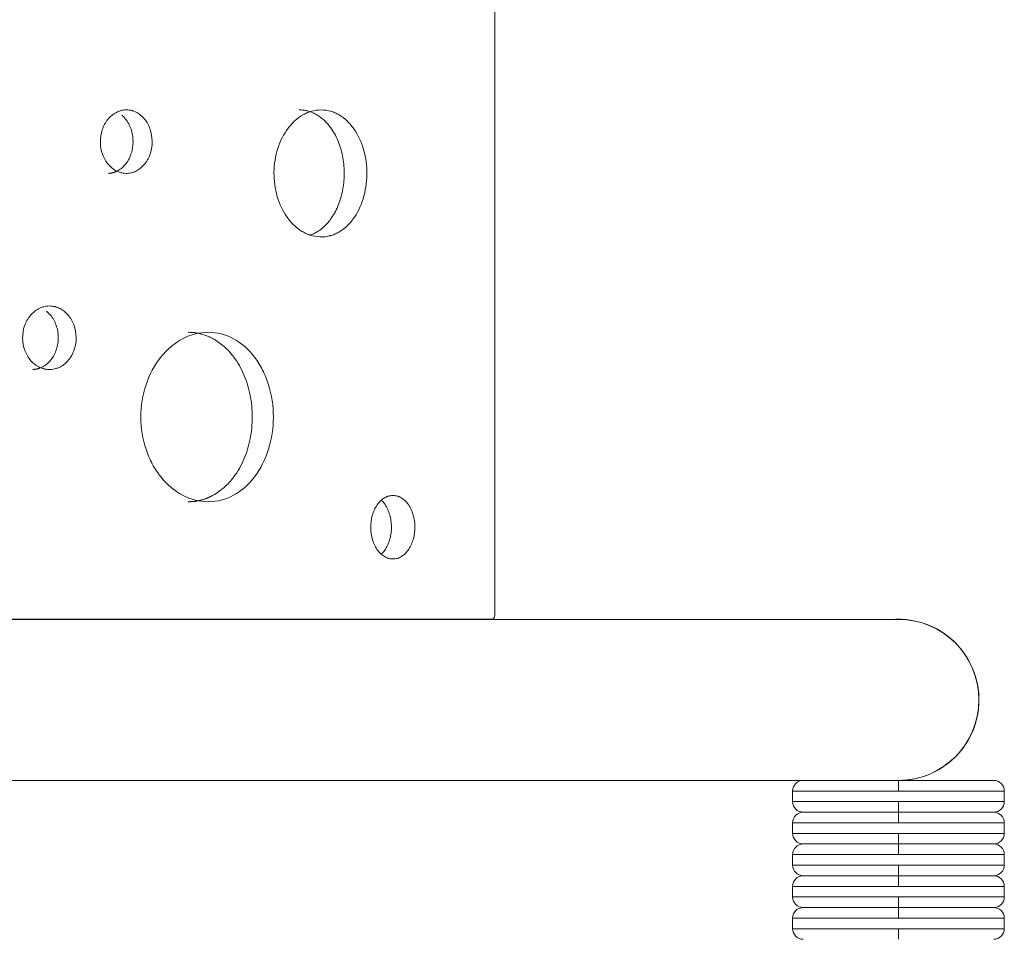
# Model space of a CAD drawing. Units: millimetres. Extents: x -22715 to 3643, y -4943 to 20950.
# Drawn here: x -17849 to -17384, y 8070 to 8504 of the extents above; entities that cross this region are included whole.
import ezdxf

# ---------------------------------------------------------------- set-up
doc = ezdxf.new("R2010")
doc.units = ezdxf.units.MM
doc.header["$MEASUREMENT"] = 0
doc.layers.add('InterSystem-drawing', color=7, linetype='Continuous')

msp = doc.modelspace()

# ---------------------------------------------------------------- linework, layer by layer
at = {"layer": 'InterSystem-drawing', "color": 7, "linetype": 'Continuous', "lineweight": 13}
for p, q in [((-17624.75, 8943.65), (-17624.75, 8223.02)), ((-17624.73, 8223.39), (-17624.73, 8943.29)), ((-17434.06, 8221.34), (-18622.64, 8221.34)), ((-17626, 8221.39), (-18525.39, 8221.39)), ((-17670.17, 8221.39), (-17670.17, 8221.34)), ((-17667.15, 8221.39), (-17667.15, 8221.34)), ((-17667.15, 8221.34), (-17650.75, 8221.34)), ((-17650.75, 8221.34), (-17650.75, 8221.39)), ((-18622.64, 8145.34), (-17434.06, 8145.34)), ((-17479.06, 8145.29), (-17389.06, 8145.29)), ((-17434.06, 8140.29), (-17434.06, 8145.29)), ((-17484.06, 8140.29), (-17434.06, 8140.29)), ((-17484.06, 8135.29), (-17484.06, 8140.29)), ((-17384.06, 8140.29), (-17434.06, 8140.29)), ((-17384.06, 8135.29), (-17384.06, 8140.29)), ((-17434.06, 8135.29), (-17484.06, 8135.29)), ((-17434.06, 8135.29), (-17384.06, 8135.29)), ((-17434.06, 8130.29), (-17434.06, 8135.29)), ((-17479.06, 8130.29), (-17389.06, 8130.29)), ((-17479.06, 8130.29), (-17389.06, 8130.29)), ((-17434.06, 8125.29), (-17434.06, 8130.29)), ((-17484.06, 8125.29), (-17434.06, 8125.29)), ((-17484.06, 8120.29), (-17484.06, 8125.29)), ((-17384.06, 8125.29), (-17434.06, 8125.29)), ((-17384.06, 8120.29), (-17384.06, 8125.29)), ((-17434.06, 8120.29), (-17484.06, 8120.29)), ((-17434.06, 8120.29), (-17384.06, 8120.29)), ((-17434.06, 8115.29), (-17434.06, 8120.29)), ((-17479.06, 8115.29), (-17389.06, 8115.29)), ((-17479.06, 8115.29), (-17389.06, 8115.29)), ((-17434.06, 8110.29), (-17434.06, 8115.29)), ((-17484.06, 8110.29), (-17434.06, 8110.29)), ((-17484.06, 8105.29), (-17484.06, 8110.29)), ((-17384.06, 8110.29), (-17434.06, 8110.29)), ((-17384.06, 8105.29), (-17384.06, 8110.29)), ((-17434.06, 8105.29), (-17484.06, 8105.29)), ((-17434.06, 8105.29), (-17384.06, 8105.29)), ((-17434.06, 8100.29), (-17434.06, 8105.29)), ((-17479.06, 8100.29), (-17389.06, 8100.29)), ((-17479.06, 8100.29), (-17389.06, 8100.29)), ((-17434.06, 8095.29), (-17434.06, 8100.29)), ((-17484.06, 8095.29), (-17434.06, 8095.29)), ((-17484.06, 8090.29), (-17484.06, 8095.29)), ((-17384.06, 8095.29), (-17434.06, 8095.29)), ((-17384.06, 8090.29), (-17384.06, 8095.29)), ((-17434.06, 8090.29), (-17484.06, 8090.29)), ((-17434.06, 8090.29), (-17384.06, 8090.29)), ((-17434.06, 8085.29), (-17434.06, 8090.29)), ((-17479.06, 8085.29), (-17389.06, 8085.29)), ((-17479.06, 8085.29), (-17389.06, 8085.29)), ((-17434.06, 8080.29), (-17434.06, 8085.29)), ((-17484.06, 8080.29), (-17434.06, 8080.29)), ((-17484.06, 8075.29), (-17484.06, 8080.29)), ((-17384.06, 8080.29), (-17434.06, 8080.29)), ((-17384.06, 8075.29), (-17384.06, 8080.29)), ((-17434.06, 8075.29), (-17484.06, 8075.29)), ((-17434.06, 8075.29), (-17384.06, 8075.29)), ((-17434.06, 8070.29), (-17434.06, 8075.29))]:
    msp.add_line(p, q, dxfattribs=at)
for centre, radius, start, end in [((-17627.88, 8223.39), 3.15, 353.4113, 0.0116), ((-17434.06, 8183.34), 38.05, 270, 92.0001), ((-17434.06, 8183.34), 38, 270, 90), ((-17479.06, 8140.29), 5, 90, 180), ((-17434.06, 8183.34), 38.05, 267.034, 270), ((-17389.06, 8140.29), 5, 0, 90), ((-17479.06, 8135.29), 5, 180, 270), ((-17389.06, 8135.29), 5, 270, 0), ((-17479.06, 8125.29), 5, 90, 180), ((-17389.06, 8125.29), 5, 0, 90), ((-17479.06, 8120.29), 5, 180, 270), ((-17389.06, 8120.29), 5, 270, 0), ((-17479.06, 8110.29), 5, 90, 180), ((-17389.06, 8110.29), 5, 0, 90), ((-17479.06, 8105.29), 5, 180, 270), ((-17389.06, 8105.29), 5, 270, 0), ((-17479.06, 8095.29), 5, 90, 180), ((-17389.06, 8095.29), 5, 0, 90), ((-17479.06, 8090.29), 5, 180, 270), ((-17389.06, 8090.29), 5, 270, 0), ((-17479.06, 8080.29), 5, 90, 180), ((-17389.06, 8080.29), 5, 0, 90), ((-17479.06, 8075.29), 5, 180, 270), ((-17389.06, 8075.29), 5, 270, 0)]:
    msp.add_arc(centre, radius, start, end, dxfattribs=at)
for points, knots in [([(-17798.77, 8461.9), (-17799.79, 8461.84), (-17800.64, 8461.73), (-17801.3, 8461.58), (-17801.46, 8461.54), (-17801.59, 8461.5), (-17801.79, 8461.44), (-17801.99, 8461.38), (-17802.18, 8461.31), (-17802.38, 8461.24), (-17802.76, 8461.09), (-17803.15, 8460.92), (-17803.52, 8460.73), (-17804.27, 8460.34), (-17805, 8459.86), (-17805.67, 8459.31), (-17806.34, 8458.75), (-17806.96, 8458.12), (-17807.54, 8457.4), (-17808.69, 8455.97), (-17809.58, 8454.32), (-17810.19, 8452.46), (-17810.8, 8450.59), (-17811.09, 8448.67), (-17811.07, 8446.66), (-17811.04, 8444.66), (-17810.7, 8442.75), (-17810.04, 8440.91), (-17809.38, 8439.07), (-17808.46, 8437.46), (-17807.26, 8436.07), (-17806.67, 8435.37), (-17806.02, 8434.76), (-17805.34, 8434.23), (-17804.65, 8433.7), (-17803.92, 8433.25), (-17803.15, 8432.89), (-17802.77, 8432.71), (-17802.38, 8432.56), (-17801.99, 8432.43), (-17801.8, 8432.36), (-17801.6, 8432.3), (-17801.41, 8432.25), (-17801.31, 8432.22), (-17801.2, 8432.19), (-17801.12, 8432.17), (-17801.05, 8432.16), (-17800.97, 8432.14), (-17800.89, 8432.12), (-17800.25, 8432), (-17799.42, 8431.92), (-17798.38, 8431.91)], [0, 0, 0, 0, 1, 1, 1, 2, 2, 2, 3, 3, 3, 4, 4, 4, 5, 5, 5, 6, 6, 6, 7, 7, 7, 8, 8, 8, 9, 9, 9, 10, 10, 10, 11, 11, 11, 12, 12, 12, 13, 13, 13, 14, 14, 14, 15, 15, 15, 16, 16, 16, 17, 17, 17, 17]), ([(-17798.38, 8431.91), (-17797.39, 8432), (-17796.57, 8432.14), (-17795.93, 8432.31), (-17795.77, 8432.36), (-17795.64, 8432.39), (-17795.45, 8432.46), (-17795.26, 8432.53), (-17795.07, 8432.6), (-17794.88, 8432.68), (-17794.51, 8432.84), (-17794.14, 8433.01), (-17793.78, 8433.21), (-17793.06, 8433.61), (-17792.37, 8434.1), (-17791.73, 8434.66), (-17791.09, 8435.22), (-17790.49, 8435.86), (-17789.95, 8436.57), (-17788.85, 8438), (-17788.02, 8439.62), (-17787.44, 8441.45), (-17786.87, 8443.28), (-17786.6, 8445.17), (-17786.62, 8447.14), (-17786.65, 8449.1), (-17786.97, 8450.97), (-17787.59, 8452.78), (-17788.21, 8454.59), (-17789.08, 8456.18), (-17790.21, 8457.57), (-17790.78, 8458.26), (-17791.39, 8458.87), (-17792.05, 8459.41), (-17792.7, 8459.94), (-17793.4, 8460.4), (-17794.14, 8460.78), (-17794.51, 8460.96), (-17794.88, 8461.13), (-17795.26, 8461.27), (-17795.45, 8461.34), (-17795.64, 8461.4), (-17795.83, 8461.46), (-17795.92, 8461.49), (-17796.03, 8461.52), (-17796.1, 8461.54), (-17796.17, 8461.56), (-17796.25, 8461.58), (-17796.33, 8461.6), (-17796.95, 8461.74), (-17797.76, 8461.84), (-17798.77, 8461.9)], [0, 0, 0, 0, 1, 1, 1, 2, 2, 2, 3, 3, 3, 4, 4, 4, 5, 5, 5, 6, 6, 6, 7, 7, 7, 8, 8, 8, 9, 9, 9, 10, 10, 10, 11, 11, 11, 12, 12, 12, 13, 13, 13, 14, 14, 14, 15, 15, 15, 16, 16, 16, 17, 17, 17, 17]), ([(-17706.78, 8461.9), (-17708.44, 8461.83), (-17709.91, 8461.63), (-17711.16, 8461.29), (-17711.48, 8461.21), (-17711.75, 8461.13), (-17712.1, 8461.01), (-17712.45, 8460.89), (-17712.8, 8460.76), (-17713.15, 8460.62), (-17713.84, 8460.34), (-17714.52, 8460.01), (-17715.18, 8459.64), (-17716.51, 8458.9), (-17717.8, 8457.98), (-17719, 8456.91), (-17720.21, 8455.84), (-17721.33, 8454.62), (-17722.37, 8453.24), (-17724.46, 8450.47), (-17726.09, 8447.28), (-17727.25, 8443.67), (-17728.41, 8440.06), (-17729.01, 8436.29), (-17729.06, 8432.37), (-17729.1, 8428.45), (-17728.59, 8424.67), (-17727.52, 8421.01), (-17726.44, 8417.34), (-17724.89, 8414.09), (-17722.87, 8411.24), (-17721.86, 8409.82), (-17720.76, 8408.54), (-17719.59, 8407.42), (-17718.41, 8406.3), (-17717.14, 8405.33), (-17715.83, 8404.53), (-17715.17, 8404.14), (-17714.5, 8403.78), (-17713.82, 8403.47), (-17713.48, 8403.31), (-17713.13, 8403.17), (-17712.78, 8403.03), (-17712.61, 8402.97), (-17712.42, 8402.9), (-17712.27, 8402.85), (-17712.13, 8402.8), (-17711.98, 8402.75), (-17711.83, 8402.7), (-17710.61, 8402.32), (-17709.16, 8402.06), (-17707.48, 8401.91)], [0, 0, 0, 0, 1, 1, 1, 2, 2, 2, 3, 3, 3, 4, 4, 4, 5, 5, 5, 6, 6, 6, 7, 7, 7, 8, 8, 8, 9, 9, 9, 10, 10, 10, 11, 11, 11, 12, 12, 12, 13, 13, 13, 14, 14, 14, 15, 15, 15, 16, 16, 16, 17, 17, 17, 17]), ([(-17711.81, 8402.83), (-17711.68, 8402.87), (-17711.55, 8402.92), (-17711.43, 8402.97), (-17711.08, 8403.1), (-17710.74, 8403.24), (-17710.41, 8403.4), (-17710.07, 8403.55), (-17709.74, 8403.72), (-17709.41, 8403.89), (-17708.75, 8404.25), (-17708.1, 8404.65), (-17707.47, 8405.1), (-17706.84, 8405.54), (-17706.23, 8406.03), (-17705.64, 8406.57), (-17705.05, 8407.1), (-17704.47, 8407.67), (-17703.93, 8408.28), (-17703.37, 8408.89), (-17702.84, 8409.54), (-17702.34, 8410.23), (-17701.66, 8411.15), (-17701.03, 8412.13), (-17700.45, 8413.16), (-17699.88, 8414.18), (-17699.35, 8415.26), (-17698.87, 8416.39), (-17698.4, 8417.52), (-17697.97, 8418.7), (-17697.6, 8419.92), (-17697.23, 8421.13), (-17696.92, 8422.37), (-17696.66, 8423.64), (-17696.41, 8424.9), (-17696.22, 8426.18), (-17696.08, 8427.48), (-17695.95, 8428.79), (-17695.88, 8430.11), (-17695.86, 8431.43), (-17695.85, 8432.75), (-17695.89, 8434.07), (-17696, 8435.38), (-17696.1, 8436.68), (-17696.27, 8437.98), (-17696.49, 8439.25), (-17696.72, 8440.53), (-17697.01, 8441.78), (-17697.35, 8443.01), (-17697.69, 8444.24), (-17698.09, 8445.44), (-17698.54, 8446.6), (-17698.99, 8447.74), (-17699.49, 8448.84), (-17700.05, 8449.89), (-17700.6, 8450.95), (-17701.21, 8451.95), (-17701.86, 8452.9), (-17702.35, 8453.61), (-17702.87, 8454.29), (-17703.41, 8454.93), (-17703.94, 8455.56), (-17704.5, 8456.16), (-17705.08, 8456.71), (-17705.66, 8457.27), (-17706.26, 8457.79), (-17706.88, 8458.26), (-17707.49, 8458.73), (-17708.13, 8459.16), (-17708.78, 8459.55), (-17709.11, 8459.74), (-17709.43, 8459.92), (-17709.77, 8460.09), (-17710.1, 8460.26), (-17710.43, 8460.42), (-17710.77, 8460.57), (-17711.11, 8460.71), (-17711.45, 8460.85), (-17711.79, 8460.97), (-17712.11, 8461.08), (-17712.43, 8461.19), (-17712.76, 8461.28), (-17713.01, 8461.35), (-17713.26, 8461.41), (-17713.51, 8461.47), (-17713.78, 8461.52), (-17714.05, 8461.58), (-17714.33, 8461.62), (-17714.61, 8461.67), (-17714.9, 8461.71), (-17715.19, 8461.74), (-17715.5, 8461.78), (-17715.81, 8461.81), (-17716.12, 8461.84), (-17716.45, 8461.86), (-17716.78, 8461.88), (-17717.11, 8461.9)], [0, 0, 0, 0, 1, 1, 1, 2, 2, 2, 3, 3, 3, 4, 4, 4, 5, 5, 5, 6, 6, 6, 7, 7, 7, 8, 8, 8, 9, 9, 9, 10, 10, 10, 11, 11, 11, 12, 12, 12, 13, 13, 13, 14, 14, 14, 15, 15, 15, 16, 16, 16, 17, 17, 17, 18, 18, 18, 19, 19, 19, 20, 20, 20, 21, 21, 21, 22, 22, 22, 23, 23, 23, 24, 24, 24, 25, 25, 25, 26, 26, 26, 27, 27, 27, 28, 28, 28, 29, 29, 29, 30, 30, 30, 31, 31, 31, 32, 32, 32, 32]), ([(-17707.48, 8401.91), (-17705.78, 8401.92), (-17704.29, 8402.06), (-17703.02, 8402.35), (-17702.86, 8402.39), (-17702.71, 8402.43), (-17702.55, 8402.47), (-17702.48, 8402.49), (-17702.4, 8402.51), (-17702.33, 8402.53), (-17702.25, 8402.55), (-17702.16, 8402.58), (-17702.07, 8402.61), (-17701.71, 8402.71), (-17701.36, 8402.84), (-17701.01, 8402.97), (-17700.31, 8403.23), (-17699.63, 8403.54), (-17698.96, 8403.89), (-17697.62, 8404.6), (-17696.33, 8405.51), (-17695.12, 8406.57), (-17693.92, 8407.63), (-17692.81, 8408.84), (-17691.77, 8410.23), (-17689.7, 8413.01), (-17688.09, 8416.24), (-17686.96, 8419.92), (-17685.82, 8423.59), (-17685.23, 8427.42), (-17685.19, 8431.43), (-17685.14, 8435.43), (-17685.64, 8439.28), (-17686.7, 8443.01), (-17687.75, 8446.74), (-17689.28, 8450.04), (-17691.29, 8452.9), (-17692.29, 8454.33), (-17693.38, 8455.6), (-17694.56, 8456.71), (-17695.73, 8457.82), (-17697, 8458.78), (-17698.32, 8459.55), (-17698.98, 8459.93), (-17699.65, 8460.27), (-17700.34, 8460.57), (-17700.69, 8460.71), (-17701.04, 8460.85), (-17701.39, 8460.97), (-17701.57, 8461.03), (-17701.76, 8461.1), (-17701.91, 8461.15), (-17702.06, 8461.19), (-17702.21, 8461.24), (-17702.36, 8461.28), (-17703.59, 8461.62), (-17705.07, 8461.82), (-17706.78, 8461.9)], [0, 0, 0, 0, 1, 1, 1, 2, 2, 2, 3, 3, 3, 4, 4, 4, 5, 5, 5, 6, 6, 6, 7, 7, 7, 8, 8, 8, 9, 9, 9, 10, 10, 10, 11, 11, 11, 12, 12, 12, 13, 13, 13, 14, 14, 14, 15, 15, 15, 16, 16, 16, 17, 17, 17, 18, 18, 18, 19, 19, 19, 19]), ([(-17807.22, 8431.91), (-17807.06, 8431.92), (-17806.9, 8431.94), (-17806.74, 8431.96), (-17806.59, 8431.97), (-17806.44, 8431.99), (-17806.3, 8432.01), (-17806.16, 8432.03), (-17806.02, 8432.06), (-17805.88, 8432.08), (-17805.75, 8432.1), (-17805.62, 8432.12), (-17805.49, 8432.15), (-17805.37, 8432.17), (-17805.25, 8432.2), (-17805.13, 8432.23), (-17805.02, 8432.25), (-17804.91, 8432.28), (-17804.8, 8432.31), (-17804.64, 8432.36), (-17804.47, 8432.41), (-17804.31, 8432.47), (-17804.13, 8432.53), (-17803.95, 8432.6), (-17803.78, 8432.68), (-17803.41, 8432.84), (-17803.05, 8433.01), (-17802.69, 8433.21), (-17801.98, 8433.61), (-17801.3, 8434.1), (-17800.67, 8434.66), (-17800.04, 8435.22), (-17799.45, 8435.86), (-17798.92, 8436.57), (-17798.39, 8437.27), (-17797.91, 8438.04), (-17797.5, 8438.86), (-17797.08, 8439.68), (-17796.74, 8440.55), (-17796.46, 8441.45), (-17796.18, 8442.36), (-17795.97, 8443.29), (-17795.83, 8444.25), (-17795.7, 8445.2), (-17795.64, 8446.17), (-17795.65, 8447.14), (-17795.66, 8448.1), (-17795.74, 8449.07), (-17795.9, 8450.02), (-17796.06, 8450.97), (-17796.3, 8451.89), (-17796.6, 8452.78), (-17796.9, 8453.68), (-17797.27, 8454.53), (-17797.7, 8455.34), (-17798.14, 8456.14), (-17798.63, 8456.89), (-17799.18, 8457.57), (-17799.73, 8458.25), (-17800.34, 8458.87), (-17800.98, 8459.41)], [0, 0, 0, 0, 1, 1, 1, 2, 2, 2, 3, 3, 3, 4, 4, 4, 5, 5, 5, 6, 6, 6, 7, 7, 7, 8, 8, 8, 9, 9, 9, 10, 10, 10, 11, 11, 11, 12, 12, 12, 13, 13, 13, 14, 14, 14, 15, 15, 15, 16, 16, 16, 17, 17, 17, 18, 18, 18, 19, 19, 19, 20, 20, 20, 20]), ([(-17835.1, 8369.3), (-17836.16, 8369.25), (-17837.03, 8369.14), (-17837.71, 8368.98), (-17837.88, 8368.94), (-17838.02, 8368.91), (-17838.22, 8368.85), (-17838.42, 8368.78), (-17838.63, 8368.72), (-17838.83, 8368.64), (-17839.23, 8368.5), (-17839.62, 8368.33), (-17840.01, 8368.13), (-17840.78, 8367.75), (-17841.53, 8367.27), (-17842.23, 8366.71), (-17842.92, 8366.16), (-17843.56, 8365.52), (-17844.16, 8364.8), (-17845.35, 8363.37), (-17846.27, 8361.72), (-17846.9, 8359.86), (-17847.53, 8358), (-17847.83, 8356.07), (-17847.81, 8354.07), (-17847.78, 8352.06), (-17847.43, 8350.15), (-17846.74, 8348.31), (-17846.06, 8346.47), (-17845.11, 8344.86), (-17843.87, 8343.47), (-17843.26, 8342.77), (-17842.6, 8342.16), (-17841.89, 8341.63), (-17841.18, 8341.1), (-17840.42, 8340.65), (-17839.63, 8340.3), (-17839.23, 8340.12), (-17838.84, 8339.96), (-17838.43, 8339.83), (-17838.23, 8339.76), (-17838.03, 8339.7), (-17837.83, 8339.65), (-17837.72, 8339.62), (-17837.61, 8339.6), (-17837.53, 8339.58), (-17837.45, 8339.56), (-17837.37, 8339.54), (-17837.29, 8339.53), (-17836.63, 8339.4), (-17835.77, 8339.33), (-17834.7, 8339.31)], [0, 0, 0, 0, 1, 1, 1, 2, 2, 2, 3, 3, 3, 4, 4, 4, 5, 5, 5, 6, 6, 6, 7, 7, 7, 8, 8, 8, 9, 9, 9, 10, 10, 10, 11, 11, 11, 12, 12, 12, 13, 13, 13, 14, 14, 14, 15, 15, 15, 16, 16, 16, 17, 17, 17, 17]), ([(-17834.7, 8339.31), (-17833.67, 8339.4), (-17832.82, 8339.54), (-17832.16, 8339.72), (-17831.99, 8339.76), (-17831.86, 8339.8), (-17831.67, 8339.87), (-17831.47, 8339.93), (-17831.27, 8340.01), (-17831.08, 8340.08), (-17830.69, 8340.24), (-17830.31, 8340.42), (-17829.94, 8340.62), (-17829.2, 8341.02), (-17828.48, 8341.5), (-17827.82, 8342.06), (-17827.15, 8342.62), (-17826.54, 8343.26), (-17825.97, 8343.97), (-17824.84, 8345.4), (-17823.98, 8347.03), (-17823.39, 8348.86), (-17822.79, 8350.69), (-17822.51, 8352.58), (-17822.53, 8354.54), (-17822.56, 8356.5), (-17822.89, 8358.38), (-17823.53, 8360.19), (-17824.18, 8362), (-17825.08, 8363.59), (-17826.25, 8364.97), (-17826.84, 8365.66), (-17827.47, 8366.28), (-17828.15, 8366.81), (-17828.82, 8367.35), (-17829.55, 8367.81), (-17830.31, 8368.18), (-17830.69, 8368.37), (-17831.08, 8368.53), (-17831.47, 8368.67), (-17831.66, 8368.74), (-17831.86, 8368.81), (-17832.06, 8368.86), (-17832.15, 8368.89), (-17832.27, 8368.93), (-17832.34, 8368.94), (-17832.42, 8368.96), (-17832.49, 8368.98), (-17832.57, 8369), (-17833.21, 8369.15), (-17834.06, 8369.25), (-17835.1, 8369.3)], [0, 0, 0, 0, 1, 1, 1, 2, 2, 2, 3, 3, 3, 4, 4, 4, 5, 5, 5, 6, 6, 6, 7, 7, 7, 8, 8, 8, 9, 9, 9, 10, 10, 10, 11, 11, 11, 12, 12, 12, 13, 13, 13, 14, 14, 14, 15, 15, 15, 16, 16, 16, 17, 17, 17, 17]), ([(-17842.95, 8339.31), (-17842.78, 8339.33), (-17842.62, 8339.34), (-17842.45, 8339.36), (-17842.3, 8339.38), (-17842.14, 8339.4), (-17841.99, 8339.42), (-17841.85, 8339.44), (-17841.7, 8339.46), (-17841.56, 8339.48), (-17841.43, 8339.5), (-17841.29, 8339.53), (-17841.16, 8339.55), (-17841.03, 8339.58), (-17840.91, 8339.6), (-17840.79, 8339.63), (-17840.67, 8339.66), (-17840.56, 8339.68), (-17840.45, 8339.72), (-17840.28, 8339.76), (-17840.11, 8339.82), (-17839.94, 8339.87), (-17839.75, 8339.94), (-17839.57, 8340.01), (-17839.38, 8340.08), (-17839, 8340.24), (-17838.63, 8340.42), (-17838.26, 8340.62), (-17837.53, 8341.02), (-17836.83, 8341.5), (-17836.17, 8342.06), (-17835.52, 8342.63), (-17834.91, 8343.27), (-17834.36, 8343.97), (-17833.81, 8344.68), (-17833.32, 8345.45), (-17832.89, 8346.26), (-17832.46, 8347.08), (-17832.1, 8347.95), (-17831.82, 8348.86), (-17831.53, 8349.76), (-17831.31, 8350.7), (-17831.17, 8351.65), (-17831.03, 8352.6), (-17830.96, 8353.57), (-17830.98, 8354.54), (-17830.99, 8355.51), (-17831.08, 8356.48), (-17831.24, 8357.42), (-17831.41, 8358.37), (-17831.65, 8359.3), (-17831.96, 8360.19), (-17832.27, 8361.08), (-17832.66, 8361.94), (-17833.1, 8362.74), (-17833.55, 8363.54), (-17834.07, 8364.29), (-17834.63, 8364.97), (-17835.2, 8365.66), (-17835.83, 8366.27), (-17836.5, 8366.81)], [0, 0, 0, 0, 1, 1, 1, 2, 2, 2, 3, 3, 3, 4, 4, 4, 5, 5, 5, 6, 6, 6, 7, 7, 7, 8, 8, 8, 9, 9, 9, 10, 10, 10, 11, 11, 11, 12, 12, 12, 13, 13, 13, 14, 14, 14, 15, 15, 15, 16, 16, 16, 17, 17, 17, 18, 18, 18, 19, 19, 19, 20, 20, 20, 20]), ([(-17760.09, 8356.88), (-17764.26, 8356.88), (-17768.3, 8355.86), (-17772.2, 8353.81), (-17776.09, 8351.77), (-17779.55, 8348.86), (-17782.55, 8345.11), (-17785.54, 8341.35), (-17787.87, 8337.02), (-17789.5, 8332.14), (-17791.12, 8327.25), (-17791.94, 8322.17), (-17791.94, 8316.88), (-17791.94, 8311.6), (-17791.13, 8306.53), (-17789.5, 8301.63), (-17788.68, 8299.18), (-17787.69, 8296.87), (-17786.53, 8294.71), (-17785.37, 8292.55), (-17784.05, 8290.54), (-17782.55, 8288.66), (-17779.54, 8284.89), (-17776.1, 8281.99), (-17772.2, 8279.95), (-17768.3, 8277.9), (-17764.26, 8276.88), (-17760.09, 8276.88)], [0, 0, 0, 0, 1, 1, 1, 2, 2, 2, 3, 3, 3, 4, 4, 4, 5, 5, 5, 6, 6, 6, 7, 7, 7, 8, 8, 8, 9, 9, 9, 9]), ([(-17769.55, 8276.88), (-17769.38, 8276.88), (-17769.21, 8276.88), (-17769.04, 8276.89), (-17768.87, 8276.89), (-17768.7, 8276.9), (-17768.53, 8276.9), (-17768.36, 8276.91), (-17768.19, 8276.92), (-17768.02, 8276.93), (-17767.85, 8276.94), (-17767.68, 8276.95), (-17767.52, 8276.97), (-17767.35, 8276.98), (-17767.18, 8277), (-17767.01, 8277.01), (-17766.85, 8277.03), (-17766.68, 8277.05), (-17766.51, 8277.07), (-17766.34, 8277.09), (-17766.18, 8277.12), (-17766.01, 8277.14), (-17765.84, 8277.17), (-17765.68, 8277.19), (-17765.51, 8277.22), (-17765.35, 8277.25), (-17765.18, 8277.28), (-17765.02, 8277.31), (-17764.85, 8277.35), (-17764.69, 8277.38), (-17764.52, 8277.41), (-17764.36, 8277.45), (-17764.19, 8277.49), (-17764.03, 8277.53), (-17763.87, 8277.57), (-17763.7, 8277.61), (-17763.54, 8277.65), (-17763.38, 8277.69), (-17763.21, 8277.74), (-17763.05, 8277.78), (-17762.89, 8277.83), (-17762.73, 8277.88), (-17762.57, 8277.93), (-17762.4, 8277.98), (-17762.24, 8278.03), (-17762.08, 8278.08), (-17761.92, 8278.13), (-17761.76, 8278.19), (-17761.6, 8278.24), (-17761.44, 8278.3), (-17761.28, 8278.36), (-17761.12, 8278.42), (-17760.96, 8278.48), (-17760.8, 8278.54), (-17760.64, 8278.61), (-17760.48, 8278.67), (-17760.32, 8278.74), (-17760.16, 8278.8), (-17760, 8278.87), (-17759.85, 8278.94), (-17759.69, 8279.01), (-17759.53, 8279.08), (-17759.37, 8279.16), (-17759.21, 8279.23), (-17759.06, 8279.3), (-17758.9, 8279.38), (-17758.74, 8279.46), (-17758.59, 8279.54), (-17758.43, 8279.62), (-17758.27, 8279.7), (-17758.12, 8279.78), (-17757.96, 8279.86), (-17757.81, 8279.95), (-17756.88, 8280.45), (-17755.98, 8281.02), (-17755.1, 8281.64), (-17754.23, 8282.26), (-17753.38, 8282.93), (-17752.57, 8283.66), (-17751.75, 8284.38), (-17750.96, 8285.16), (-17750.2, 8285.99), (-17749.44, 8286.83), (-17748.71, 8287.72), (-17748.01, 8288.66), (-17747.08, 8289.89), (-17746.22, 8291.21), (-17745.43, 8292.6), (-17744.64, 8293.98), (-17743.92, 8295.42), (-17743.28, 8296.92), (-17742.63, 8298.44), (-17742.06, 8300.01), (-17741.56, 8301.63), (-17741.06, 8303.24), (-17740.65, 8304.9), (-17740.31, 8306.58), (-17739.98, 8308.25), (-17739.73, 8309.95), (-17739.56, 8311.66), (-17739.4, 8313.39), (-17739.31, 8315.14), (-17739.31, 8316.88), (-17739.31, 8318.63), (-17739.4, 8320.37), (-17739.56, 8322.1), (-17739.73, 8323.81), (-17739.98, 8325.51), (-17740.31, 8327.18), (-17740.65, 8328.87), (-17741.06, 8330.52), (-17741.56, 8332.14), (-17742.06, 8333.75), (-17742.63, 8335.32), (-17743.28, 8336.84), (-17743.92, 8338.34), (-17744.64, 8339.79), (-17745.43, 8341.17), (-17746.22, 8342.55), (-17747.08, 8343.87), (-17748.01, 8345.11), (-17748.71, 8346.04), (-17749.44, 8346.93), (-17750.2, 8347.77), (-17750.96, 8348.6), (-17751.75, 8349.38), (-17752.57, 8350.11), (-17753.38, 8350.83), (-17754.23, 8351.51), (-17755.1, 8352.12), (-17755.98, 8352.74), (-17756.88, 8353.31), (-17757.81, 8353.81), (-17758.09, 8353.97), (-17758.38, 8354.12), (-17758.67, 8354.27), (-17758.96, 8354.41), (-17759.25, 8354.55), (-17759.54, 8354.69), (-17759.83, 8354.82), (-17760.13, 8354.95), (-17760.42, 8355.07), (-17760.71, 8355.19), (-17761.01, 8355.3), (-17761.3, 8355.41), (-17761.6, 8355.52), (-17761.9, 8355.62), (-17762.19, 8355.72), (-17762.49, 8355.82), (-17762.79, 8355.91), (-17763.09, 8355.99), (-17763.39, 8356.08), (-17763.69, 8356.16), (-17763.99, 8356.23), (-17764.3, 8356.3), (-17764.6, 8356.37), (-17764.9, 8356.43), (-17765.21, 8356.49), (-17765.51, 8356.54), (-17765.82, 8356.59), (-17766.13, 8356.64), (-17766.43, 8356.68), (-17766.74, 8356.72), (-17767.05, 8356.75), (-17767.36, 8356.78), (-17767.67, 8356.81), (-17767.98, 8356.83), (-17768.3, 8356.85), (-17768.61, 8356.86), (-17768.92, 8356.87), (-17769.24, 8356.88), (-17769.55, 8356.88)], [0, 0, 0, 0, 1, 1, 1, 2, 2, 2, 3, 3, 3, 4, 4, 4, 5, 5, 5, 6, 6, 6, 7, 7, 7, 8, 8, 8, 9, 9, 9, 10, 10, 10, 11, 11, 11, 12, 12, 12, 13, 13, 13, 14, 14, 14, 15, 15, 15, 16, 16, 16, 17, 17, 17, 18, 18, 18, 19, 19, 19, 20, 20, 20, 21, 21, 21, 22, 22, 22, 23, 23, 23, 24, 24, 24, 25, 25, 25, 26, 26, 26, 27, 27, 27, 28, 28, 28, 29, 29, 29, 30, 30, 30, 31, 31, 31, 32, 32, 32, 33, 33, 33, 34, 34, 34, 35, 35, 35, 36, 36, 36, 37, 37, 37, 38, 38, 38, 39, 39, 39, 40, 40, 40, 41, 41, 41, 42, 42, 42, 43, 43, 43, 44, 44, 44, 45, 45, 45, 46, 46, 46, 47, 47, 47, 48, 48, 48, 49, 49, 49, 50, 50, 50, 51, 51, 51, 52, 52, 52, 53, 53, 53, 54, 54, 54, 55, 55, 55, 56, 56, 56, 57, 57, 57, 57]), ([(-17760.09, 8276.88), (-17755.93, 8276.88), (-17751.94, 8277.91), (-17748.15, 8279.95), (-17744.37, 8281.99), (-17741.05, 8284.9), (-17738.2, 8288.66), (-17735.35, 8292.41), (-17733.16, 8296.74), (-17731.64, 8301.63), (-17730.12, 8306.51), (-17729.36, 8311.6), (-17729.36, 8316.88), (-17729.36, 8322.17), (-17730.11, 8327.24), (-17731.64, 8332.14), (-17732.4, 8334.58), (-17733.33, 8336.89), (-17734.42, 8339.05), (-17735.52, 8341.21), (-17736.77, 8343.22), (-17738.2, 8345.11), (-17741.06, 8348.87), (-17744.36, 8351.77), (-17748.15, 8353.81), (-17751.95, 8355.86), (-17755.93, 8356.88), (-17760.09, 8356.88)], [0, 0, 0, 0, 1, 1, 1, 2, 2, 2, 3, 3, 3, 4, 4, 4, 5, 5, 5, 6, 6, 6, 7, 7, 7, 8, 8, 8, 9, 9, 9, 9]), ([(-17672.85, 8279.84), (-17673.72, 8279.78), (-17674.44, 8279.67), (-17675, 8279.52), (-17675.14, 8279.48), (-17675.26, 8279.44), (-17675.42, 8279.38), (-17675.59, 8279.32), (-17675.76, 8279.25), (-17675.93, 8279.18), (-17676.26, 8279.03), (-17676.58, 8278.86), (-17676.9, 8278.67), (-17677.54, 8278.28), (-17678.16, 8277.8), (-17678.74, 8277.25), (-17679.31, 8276.69), (-17679.84, 8276.06), (-17680.34, 8275.34), (-17681.32, 8273.9), (-17682.08, 8272.26), (-17682.61, 8270.39), (-17683.13, 8268.53), (-17683.38, 8266.61), (-17683.36, 8264.6), (-17683.33, 8262.6), (-17683.04, 8260.69), (-17682.48, 8258.85), (-17681.91, 8257), (-17681.12, 8255.4), (-17680.1, 8254), (-17679.59, 8253.31), (-17679.04, 8252.7), (-17678.46, 8252.17), (-17677.87, 8251.64), (-17677.24, 8251.19), (-17676.59, 8250.83), (-17676.26, 8250.65), (-17675.93, 8250.5), (-17675.6, 8250.36), (-17675.43, 8250.3), (-17675.27, 8250.24), (-17675.1, 8250.19), (-17675.02, 8250.16), (-17674.92, 8250.13), (-17674.86, 8250.11), (-17674.79, 8250.1), (-17674.73, 8250.08), (-17674.66, 8250.06), (-17674.11, 8249.94), (-17673.4, 8249.86), (-17672.52, 8249.85)], [0, 0, 0, 0, 1, 1, 1, 2, 2, 2, 3, 3, 3, 4, 4, 4, 5, 5, 5, 6, 6, 6, 7, 7, 7, 8, 8, 8, 9, 9, 9, 10, 10, 10, 11, 11, 11, 12, 12, 12, 13, 13, 13, 14, 14, 14, 15, 15, 15, 16, 16, 16, 17, 17, 17, 17]), ([(-17672.52, 8249.85), (-17671.67, 8249.94), (-17670.97, 8250.07), (-17670.43, 8250.25), (-17670.29, 8250.29), (-17670.19, 8250.33), (-17670.02, 8250.4), (-17669.86, 8250.47), (-17669.7, 8250.54), (-17669.54, 8250.62), (-17669.22, 8250.77), (-17668.91, 8250.95), (-17668.61, 8251.15), (-17667.99, 8251.55), (-17667.4, 8252.04), (-17666.86, 8252.6), (-17666.32, 8253.16), (-17665.81, 8253.8), (-17665.35, 8254.51), (-17664.42, 8255.93), (-17663.71, 8257.56), (-17663.23, 8259.39), (-17662.74, 8261.22), (-17662.51, 8263.11), (-17662.53, 8265.07), (-17662.55, 8267.04), (-17662.82, 8268.91), (-17663.35, 8270.72), (-17663.88, 8272.53), (-17664.61, 8274.12), (-17665.58, 8275.51), (-17666.06, 8276.2), (-17666.58, 8276.81), (-17667.13, 8277.35), (-17667.69, 8277.88), (-17668.29, 8278.34), (-17668.91, 8278.71), (-17669.22, 8278.9), (-17669.54, 8279.07), (-17669.86, 8279.21), (-17670.02, 8279.28), (-17670.18, 8279.34), (-17670.35, 8279.4), (-17670.43, 8279.43), (-17670.52, 8279.46), (-17670.58, 8279.48), (-17670.64, 8279.5), (-17670.7, 8279.52), (-17670.77, 8279.54), (-17671.3, 8279.68), (-17671.99, 8279.78), (-17672.85, 8279.84)], [0, 0, 0, 0, 1, 1, 1, 2, 2, 2, 3, 3, 3, 4, 4, 4, 5, 5, 5, 6, 6, 6, 7, 7, 7, 8, 8, 8, 9, 9, 9, 10, 10, 10, 11, 11, 11, 12, 12, 12, 13, 13, 13, 14, 14, 14, 15, 15, 15, 16, 16, 16, 17, 17, 17, 17]), ([(-17678.24, 8252.19), (-17678.1, 8252.32), (-17677.97, 8252.46), (-17677.83, 8252.6), (-17677.3, 8253.16), (-17676.8, 8253.8), (-17676.35, 8254.51), (-17675.89, 8255.21), (-17675.49, 8255.98), (-17675.14, 8256.8), (-17674.79, 8257.62), (-17674.5, 8258.49), (-17674.26, 8259.39), (-17674.02, 8260.3), (-17673.84, 8261.23), (-17673.73, 8262.18), (-17673.61, 8263.14), (-17673.56, 8264.11), (-17673.57, 8265.07), (-17673.58, 8266.04), (-17673.65, 8267.01), (-17673.79, 8267.96), (-17673.92, 8268.9), (-17674.12, 8269.83), (-17674.38, 8270.72), (-17674.63, 8271.61), (-17674.95, 8272.47), (-17675.32, 8273.28), (-17675.68, 8274.08), (-17676.1, 8274.82), (-17676.57, 8275.51), (-17677.04, 8276.19), (-17677.55, 8276.81), (-17678.1, 8277.35), (-17678.15, 8277.4), (-17678.2, 8277.45), (-17678.25, 8277.49)], [0, 0, 0, 0, 1, 1, 1, 2, 2, 2, 3, 3, 3, 4, 4, 4, 5, 5, 5, 6, 6, 6, 7, 7, 7, 8, 8, 8, 9, 9, 9, 10, 10, 10, 11, 11, 11, 12, 12, 12, 12]), ([(-17624.75, 8223.02), (-17624.88, 8222.48), (-17625.04, 8222.09), (-17625.2, 8221.88), (-17625.36, 8221.67), (-17625.63, 8221.5), (-17626, 8221.39)], [0, 0, 0, 0, 1, 1, 1, 2, 2, 2, 2])]:
    msp.add_open_spline(points, degree=3, knots=knots, dxfattribs=at)

doc.saveas('drawing.dxf')
